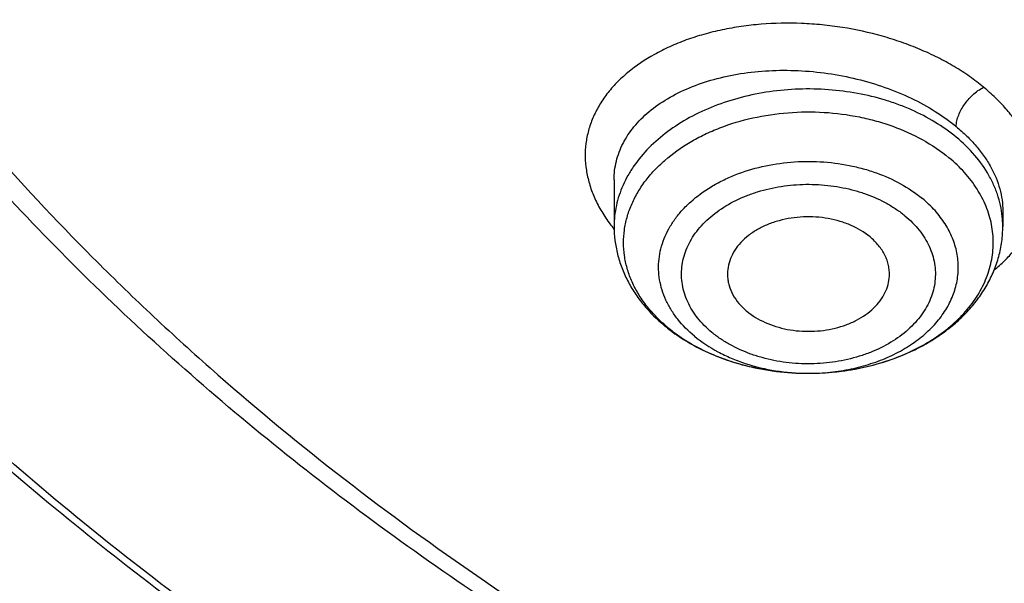
# Model space of a CAD drawing. Units: inches. Extents: x 7.7 to 14.2, y -1.6 to 20.1.
# Drawn here: x 10 to 10.3, y 14.4 to 14.6 of the extents above; entities that cross this region are included whole.
import ezdxf

# ---------------------------------------------------------------- set-up
doc = ezdxf.new("R2010")
doc.units = ezdxf.units.IN
doc.header["$LTSCALE"] = 1.21
doc.header["$MEASUREMENT"] = 0
doc.layers.get('0').update_dxf_attribs({"linetype": 'CONTINUOUS'})

msp = doc.modelspace()

# ---------------------------------------------------------------- linework, layer by layer
at = {"color": 7, "linetype": 'CONTINUOUS'}
for p, q in [((10.178269618, 14.5306556411), (10.178269618, 14.5137099106)), ((10.3200019014, 14.519353297), (10.3200019014, 14.5137099106)), ((10.2489066083, 14.4601408879), (10.2493545808, 14.4601408637))]:
    msp.add_line(p, q, dxfattribs=at)
at = {"color": 9, "linetype": 'CONTINUOUS'}
for centre, radius, start, end in [((10.2845238158, 14.5137098075), 0.0354780365, 0.0001664845, 4.2393612447), ((10.2216358274, 14.5481095941), 0.0559915404, 216.2030009787, 218.3934813005), ((10.2231978703, 14.5493323153), 0.0579751962, 218.3818242813, 219.112732261), ((10.2338826745, 14.5203379187), 0.0564580373, 229.0358455817, 230.3793363577), ((10.2491351944, 14.5373113032), 0.0771706891, 269.7107699042, 270.1620448781)]:
    msp.add_arc(centre, radius, start, end, dxfattribs=at)
at = {"color": 7, "linetype": 'CONTINUOUS'}
msp.add_arc((10.2363876823, 14.5254336598), 0.0622386636, 230.3791177161, 231.5917955865, dxfattribs=at)
at = {"color": 9, "linetype": 'CONTINUOUS'}
for points, knots in [([(9.9755989045, 13.903332233), (9.9217721004, 13.9253069337), (9.8427996447, 13.9612097087), (9.7415703574, 14.0151711046), (9.6690307599, 14.0579405948), (9.5995411868, 14.1031780917), (9.5119352341, 14.1660949791), (9.4302106634, 14.2339758113), (9.3553269076, 14.3065418721), (9.3034416804, 14.3623824099), (9.2554908039, 14.4199607001), (9.2115886847, 14.4791408196), (9.1718428546, 14.5397806109), (9.1363504026, 14.6017347866), (9.1051985151, 14.6648544322), (9.0784640505, 14.728987527), (9.0562133227, 14.793979183), (9.038501817, 14.8596719915), (9.0253739266, 14.9259063925), (9.0168627223, 14.9925211001), (9.0129896649, 15.059353567), (9.0137645205, 15.1262405224), (9.0191853174, 15.1930185145), (9.0292383544, 15.259524461), (9.0438982936, 15.3255961857), (9.063128332, 15.3910729164), (9.0868803704, 15.4557957543), (9.1150952449, 15.5196080949), (9.1477030798, 15.5823559839), (9.1846234871, 15.6438883872), (9.2257660678, 15.7040576892), (9.2710298048, 15.7627191771), (9.3203066515, 15.8197343247), (9.3917995735, 15.8940014211), (9.4703521901, 15.9637456084), (9.5549935288, 16.0286496706), (9.6223563495, 16.0754722665), (9.6928795233, 16.1198972462), (9.7663966877, 16.1618213382), (9.8427300569, 16.2011434648), (9.9216962643, 16.2377697384), (10.0031054938, 16.2716124462), (10.0867615357, 16.3025903908), (10.1724651596, 16.3306298776), (10.2896569804, 16.3641411599), (10.409595993, 16.3913222288), (10.5315501486, 16.4121616511), (10.6554409719, 16.4288331663), (10.7805612917, 16.4389865525), (10.9062156279, 16.4426208595), (11.0320211841, 16.441893531), (11.1575431793, 16.4346334287), (11.282088521, 16.420841083), (11.4049882137, 16.4028257458), (11.5261155632, 16.3784283482), (11.6447509324, 16.3476558023), (11.7600687756, 16.3131187851), (11.8446363722, 16.2824848934), (11.899785781, 16.2599702416)], [0, 0, 0, 0, 0.0335615907, 0.0500041051, 0.066205049, 0.0821560971, 0.0978512671, 0.1284518469, 0.1433660279, 0.1580237828, 0.172431525, 0.1865984766, 0.2005367144, 0.2142611749, 0.2277896098, 0.2411424793, 0.2543427811, 0.2674158099, 0.2803888461, 0.2932907764, 0.3061516561, 0.3190022251, 0.331873396, 0.3447957361, 0.3577989633, 0.3709114759, 0.3841599319, 0.3975688906, 0.411160526, 0.4249544099, 0.4389673643, 0.4532133773, 0.4677035732, 0.4824462299, 0.512698709, 0.5282210133, 0.5440020131, 0.5600371312, 0.5763196118, 0.5928406719, 0.6095896548, 0.6265541819, 0.6437203032, 0.6610726454, 0.6785945583, 0.7140690914, 0.7319891986, 0.7500023645, 0.7862182596, 0.8043835013, 0.822556038, 0.8588300587, 0.8768936773, 0.8948781223, 0.9305213683, 0.9481465511, 0.9656137511, 1, 1, 1, 1]), ([(11.1839413037, 14.4313535296), (11.1741731459, 14.4284868304), (11.1544416348, 14.4231045609), (11.1143293343, 14.4137434569), (11.0631331153, 14.4047062275), (11.0007163887, 14.3981764758), (10.9482030163, 14.3963523005), (10.906125562, 14.3970833586), (10.8641996955, 14.3992687415), (10.812250931, 14.4047047316), (10.751033446, 14.4155208073), (10.7012763759, 14.4280768264), (10.6626089921, 14.4401897558), (10.6252189011, 14.4534879115), (10.5890597927, 14.4687711187), (10.5544002941, 14.486019445), (10.5214491718, 14.5041882332), (10.4901807509, 14.5241662442), (10.4608938629, 14.5459002979), (10.4336065171, 14.5682480137), (10.4024107558, 14.5978862196), (10.3749880637, 14.6301133488), (10.35586965, 14.6569452958), (10.3430487169, 14.677376713), (10.3316600148, 14.6982304619), (10.3217314143, 14.7194571448), (10.3132890629, 14.7410060314), (10.3063528026, 14.7628245032), (10.3009381907, 14.7848593155), (10.2970615546, 14.8070576406), (10.2947326516, 14.8293650984), (10.2939551569, 14.8517270735), (10.2947319109, 14.8740891113), (10.2970617373, 14.8963965185), (10.3009390875, 14.9185946805), (10.3063525654, 14.9406297171), (10.3132883581, 14.9624483827), (10.3217319397, 14.9839968334), (10.3316606162, 15.0052234486), (10.343048192, 15.0260777063), (10.3558695479, 15.0465091905), (10.374988377, 15.0733394191), (10.3967421361, 15.0989058381), (10.4208007022, 15.1230398604), (10.446951078, 15.1467123768), (10.4826868956, 15.1745031494), (10.5295583948, 15.2044415729), (10.5803263555, 15.2309899766), (10.6252152018, 15.2499714147), (10.662603736, 15.2632731943), (10.6817619352, 15.2692701396), (10.6914433818, 15.2721000717)], [0, 0, 0, 0, 0.0175736067, 0.0352960403, 0.0710927519, 0.1072336671, 0.1435485498, 0.1617196908, 0.1798689815, 0.2160096378, 0.2518061294, 0.2870968905, 0.304508612, 0.3217396484, 0.355590379, 0.3721896367, 0.3885537227, 0.4205322002, 0.4361419925, 0.4514914273, 0.4813986939, 0.5102894583, 0.5243794432, 0.5382453734, 0.5519032046, 0.5653715399, 0.5786715848, 0.5918272812, 0.6048646585, 0.6178114423, 0.6306970347, 0.6435517839, 0.6564065192, 0.6692921248, 0.682238941, 0.6952762702, 0.7084319311, 0.7217320566, 0.7352004103, 0.7488581416, 0.7627240845, 0.7768141946, 0.8057048454, 0.8205337631, 0.8356219979, 0.8665721825, 0.898551353, 0.9315070366, 0.965356049, 0.9825878853, 1, 1, 1, 1]), ([(10.8384819218, 13.8318197692), (10.7800282249, 13.8341553001), (10.6925769237, 13.8407492206), (10.5769719989, 13.8557501599), (10.4631541929, 13.8747227482), (10.3512160444, 13.8997284149), (10.2418654827, 13.9307563145), (10.1619223152, 13.9567937999), (10.0839205005, 13.9856259987), (10.0080532469, 14.0171816022), (9.9345107197, 14.051381897), (9.8634767781, 14.0881417311), (9.7951288977, 14.1273698727), (9.7296389572, 14.1689679281), (9.6671675816, 14.2128353889), (9.5888120863, 14.2736557186), (9.5162796291, 14.3390521308), (9.4505138136, 14.4087081637), (9.4053342608, 14.4621728431), (9.3639922871, 14.5171745643), (9.326590627, 14.5735782622), (9.2932249689, 14.6312428279), (9.2639804653, 14.6900243278), (9.2389323173, 14.7497755153), (9.2181451943, 14.8103463087), (9.2016730357, 14.871584064), (9.1895588289, 14.9333341065), (9.181834294, 14.9954396822), (9.1785199107, 15.0577441667), (9.1796239183, 15.1200851746), (9.1832984618, 15.161501602), (9.1858607558, 15.1821317313)], [0, 0, 0, 0, 0.0735954847, 0.1102065826, 0.1466305854, 0.2187326504, 0.2543418184, 0.2896013122, 0.3244758731, 0.3589329807, 0.3929431797, 0.4264804032, 0.4595223057, 0.4920506037, 0.5240514061, 0.5555155403, 0.616802403, 0.6466533447, 0.6759841736, 0.7048135985, 0.733166471, 0.7610738044, 0.7885726837, 0.8157060448, 0.842522313, 0.869074877, 0.8954214026, 0.9216229987, 0.9477432513, 0.9738471575, 1, 1, 1, 1]), ([(10.4991395565, 13.8748932477), (10.4497258195, 13.8838946746), (10.3521495955, 13.9048893723), (10.2093801646, 13.9455469182), (10.0721596027, 13.9948754779), (9.9415418781, 14.0525012759), (9.8185211546, 14.1179913671), (9.7040372992, 14.1908529228), (9.5989646007, 14.2705426696), (9.5041153491, 14.3564568672), (9.4336581559, 14.4333051795), (9.3832678181, 14.4972389297), (9.3487380238, 14.5459521756), (9.3172577741, 14.5956918878), (9.2888871207, 14.6463639257), (9.2636816617, 14.6978709366), (9.241690804, 14.7501142094), (9.2229577105, 14.8029932324), (9.2075192031, 14.8564060989), (9.1954058613, 14.9102496886), (9.1866418979, 14.9644199232), (9.1812445842, 15.0188116181), (9.1792247173, 15.0733199875), (9.1805860636, 15.1278365588), (9.1837422047, 15.1640684023), (9.1858763259, 15.182129316)], [0, 0, 0, 0, 0.0739814248, 0.1468927892, 0.218498381, 0.2885906057, 0.3569960917, 0.4235820815, 0.4882627458, 0.5510055792, 0.6118371076, 0.6415711552, 0.6708669262, 0.6997462161, 0.728235056, 0.7563636049, 0.7841659987, 0.8116801441, 0.8389473983, 0.8660121589, 0.8929213914, 0.9197240883, 0.9464706478, 0.9732122145, 1, 1, 1, 1]), ([(10.3130326844, 14.5644582156), (10.3113819905, 14.5658327529), (10.3078950052, 14.5684807784), (10.303258745, 14.5714701706), (10.2993333279, 14.5737105278), (10.2952130728, 14.5758683137), (10.2898299867, 14.5783389126), (10.2830941513, 14.5809244423), (10.2737182079, 14.5838769091), (10.2640000495, 14.5860033633), (10.2541070328, 14.5872744771), (10.2442004124, 14.5879556247), (10.2343406361, 14.5877691884), (10.2246974708, 14.586696416), (10.2177254958, 14.5854736196), (10.2110192946, 14.583833872), (10.2046333861, 14.5817873649), (10.198617304, 14.5793504834), (10.1913010546, 14.5756886322), (10.1847234204, 14.5712787575), (10.1791587455, 14.5661475745), (10.1756392124, 14.562107988), (10.1727259144, 14.557830371), (10.1704475581, 14.5533473916), (10.1688274197, 14.5486959783), (10.1678821027, 14.5439160996), (10.1676222512, 14.5390499512), (10.1680496542, 14.5341412173), (10.169157357, 14.5292330807), (10.170931164, 14.524365716), (10.1733584305, 14.5195803659), (10.1753594292, 14.5165347482), (10.1764546086, 14.5150383066)], [0, 0, 0, 0, 0.0321659779, 0.0654786058, 0.0825309886, 0.0998337177, 0.1351125643, 0.1711536707, 0.2078030904, 0.282238807, 0.3197089935, 0.3570938528, 0.430868405, 0.4669610288, 0.502313018, 0.5367870258, 0.5702609832, 0.6026444625, 0.6338758781, 0.6926985928, 0.7203995551, 0.747040966, 0.7727500807, 0.7977041897, 0.8221262186, 0.8462739895, 0.8704243856, 0.8948551131, 0.9198238237, 0.9455537863, 0.9722315348, 1, 1, 1, 1]), ([(10.1782696728, 14.530669333), (10.1782702259, 14.5318146972), (10.1784077592, 14.5341058593), (10.1790284258, 14.5374975662), (10.1800571695, 14.5408132145), (10.1814865574, 14.5440322623), (10.1833065173, 14.5471364023), (10.1862832873, 14.5511611936), (10.1909761432, 14.5558165422), (10.1978210493, 14.5605746557), (10.2058141111, 14.5645102948), (10.2147783474, 14.5675436382), (10.2245194785, 14.5696126772), (10.2348249725, 14.5706708799), (10.2454674795, 14.5706922357), (10.2562089189, 14.5696720347), (10.2668054628, 14.5676289803), (10.2770135018, 14.5646059023), (10.2865954813, 14.5606654347), (10.2953245839, 14.555897082), (10.3006004458, 14.5521235764), (10.3030227966, 14.5501185499)], [0, 0, 0, 0, 0.023124942, 0.0462100609, 0.0694549298, 0.0930497526, 0.1171671679, 0.1419568765, 0.1939583559, 0.2497602847, 0.3095731632, 0.3732473721, 0.4403477546, 0.5102180433, 0.5820385726, 0.6548756767, 0.7277299809, 0.7995862007, 0.8694722989, 0.9365123391, 1, 1, 1, 1]), ([(10.3030227966, 14.5462537065), (10.2981301608, 14.5503043963), (10.291099079, 14.5544721973), (10.2820714363, 14.5581335248), (10.2755395968, 14.5603354828), (10.2669970268, 14.5624007576), (10.2564140464, 14.5637481324), (10.2456652557, 14.5639522273), (10.2349954218, 14.563008376), (10.224646632, 14.5609376567), (10.2148536604, 14.5577859487), (10.2058385647, 14.5536227527), (10.1978056646, 14.5485379696), (10.1909400452, 14.542642836), (10.1862645895, 14.5370844903), (10.183295793, 14.5323755651), (10.1814771071, 14.5287770088), (10.1800506555, 14.5250894925), (10.1790253452, 14.5213341277), (10.1784073027, 14.5175337934), (10.1782696833, 14.5149814007), (10.1782696671, 14.5137099106)], [0, 0, 0, 0, 0.1242579286, 0.1571556468, 0.1906356712, 0.2590028754, 0.3286940808, 0.3989325012, 0.4689094425, 0.5378314249, 0.6049679406, 0.6697006048, 0.7315745917, 0.7903520489, 0.8460642651, 0.8728936105, 0.8991125645, 0.9248144234, 0.9501102714, 0.9751264945, 1, 1, 1, 1]), ([(10.3030224508, 14.5501183275), (10.3030221057, 14.5508076208), (10.3032099929, 14.5522391287), (10.3038740039, 14.5543250824), (10.3048327363, 14.556326784), (10.3060059719, 14.5582017557), (10.3073930418, 14.5599865026), (10.3090319873, 14.561694618), (10.3109145083, 14.5632433408), (10.3123115532, 14.5641024495), (10.3130330723, 14.5644604249)], [0, 0, 0, 0, 0.1135511919, 0.2356361901, 0.3594099826, 0.4781722625, 0.5993660646, 0.7311631841, 0.8673150496, 1, 1, 1, 1]), ([(10.31687555, 14.4978001731), (10.318202087, 14.4988876302), (10.3207124483, 14.5011443439), (10.32406491, 14.504823831), (10.3269138561, 14.5087087414), (10.3292392564, 14.5127731092), (10.3310175016, 14.5169922367), (10.3320212432, 14.5206245718), (10.3325218457, 14.5235657472), (10.3328233101, 14.5265314445), (10.3328313088, 14.5302913338), (10.3322644809, 14.5348184147), (10.3311352541, 14.5393388765), (10.3294512699, 14.5438215414), (10.3272247315, 14.5482372935), (10.3249458785, 14.5518040558), (10.322855511, 14.554585024), (10.3211363378, 14.5566522406), (10.31928975, 14.558679011), (10.3166441279, 14.5613512498), (10.3145155911, 14.5632470383), (10.3130326844, 14.5644582156)], [0, 0, 0, 0, 0.0658611064, 0.1293759951, 0.190801756, 0.2504664068, 0.3087600649, 0.3661551274, 0.3947018294, 0.4232378116, 0.4805383856, 0.5386281108, 0.5979862984, 0.6590281484, 0.7221096824, 0.7875358222, 0.8212421792, 0.8556432695, 0.8907304443, 0.9264839331, 1, 1, 1, 1]), ([(10.1968695341, 14.4777053324), (10.1955108779, 14.4788850581), (10.1929493447, 14.4813358269), (10.1895722122, 14.4853290894), (10.1867584693, 14.4895400986), (10.1845363737, 14.4939290365), (10.1829291253, 14.4984548163), (10.181954004, 14.503073482), (10.1816217075, 14.507739452), (10.1819360075, 14.5124060828), (10.1828934464, 14.5170266869), (10.1844833859, 14.5215555928), (10.1866886315, 14.5259490335), (10.18948621, 14.5301653231), (10.1928485289, 14.5341654821), (10.1981246891, 14.539242706), (10.2043314881, 14.5436395456), (10.2112151817, 14.5473015393), (10.2187660726, 14.5505587188), (10.228926516, 14.5535890163), (10.241726033, 14.5554798212), (10.2547988714, 14.5555995449), (10.2655858526, 14.5542108377), (10.2739191932, 14.5522101839), (10.2853863591, 14.5485477319), (10.2943680773, 14.5437469984), (10.3003922388, 14.5387595008)], [0, 0, 0, 0, 0.0299000883, 0.0587899734, 0.0867388671, 0.1138659994, 0.1403273503, 0.1663195279, 0.1920676416, 0.2178123617, 0.2437946798, 0.2702402397, 0.2973461225, 0.3252715642, 0.3541327706, 0.3840012324, 0.4467660422, 0.4796702002, 0.5134717115, 0.5832739697, 0.6551450599, 0.7277912525, 0.7998441841, 0.8352557807, 0.8700405066, 1, 1, 1, 1]), ([(10.3030227966, 14.5501185499), (10.3043539604, 14.5490161062), (10.3068810056, 14.546751652), (10.3102965347, 14.5431185981), (10.3132356732, 14.5393426812), (10.3156743107, 14.5354532248), (10.3175931595, 14.5314797846), (10.3189764732, 14.5274532068), (10.3198125, 14.5234067055), (10.3200017704, 14.5206946748), (10.3200018511, 14.5193554283)], [0, 0, 0, 0, 0.1429410578, 0.2802490519, 0.4118625185, 0.5380387891, 0.6592030404, 0.775989386, 0.8892427039, 1, 1, 1, 1]), ([(10.3199047819, 14.5163324617), (10.3198033669, 14.5177007778), (10.3194394243, 14.520442715), (10.3184227064, 14.5244937332), (10.3169404143, 14.5284710682), (10.3143268777, 14.5337014678), (10.3098994863, 14.5399303496), (10.3054592459, 14.5442365319), (10.3030227966, 14.5462537065)], [0, 0, 0, 0, 0.1166789311, 0.2346036834, 0.3544707785, 0.4768939181, 0.7310131668, 1, 1, 1, 1]), ([(10.2075868195, 14.4736847648), (10.2053466146, 14.4755394748), (10.2022822424, 14.4786041751), (10.1990280189, 14.4832143147), (10.1971077219, 14.486770942), (10.1956900724, 14.4904470516), (10.1947899, 14.4942072183), (10.1944175813, 14.498013748), (10.1945773414, 14.5018280505), (10.1952671639, 14.5056113416), (10.196479392, 14.5093255416), (10.1982007406, 14.5129339843), (10.2004126583, 14.5164018882), (10.2030929291, 14.5196966627), (10.2073236628, 14.5238851694), (10.2123309423, 14.5275206416), (10.2179032572, 14.5305551917), (10.2240317564, 14.533262099), (10.2322989039, 14.5357924206), (10.2427339143, 14.5373952927), (10.2534085026, 14.5375420808), (10.2622249857, 14.5364400212), (10.2690393927, 14.5348255245), (10.278416242, 14.5318569951), (10.2857631032, 14.5279443563), (10.2906846718, 14.5238697125)], [0, 0, 0, 0, 0.059192108, 0.0873476229, 0.1146459625, 0.141237254, 0.1673126624, 0.1930962356, 0.2188303558, 0.2447608046, 0.2711206015, 0.2981155589, 0.3259138435, 0.3546404081, 0.3843745802, 0.4468935829, 0.479696729, 0.513414451, 0.5831036874, 0.6549323302, 0.727593235, 0.7996975742, 0.8351415529, 0.8699594738, 1, 1, 1, 1]), ([(10.2139375084, 14.4750739694), (10.2129666982, 14.4758703725), (10.2111366257, 14.4775340934), (10.2087154215, 14.4802606447), (10.2066845363, 14.4831451581), (10.2050628527, 14.4861593986), (10.2038636569, 14.4892738726), (10.2030996343, 14.4924588358), (10.2027810624, 14.495683419), (10.2029162826, 14.4989149499), (10.2035013434, 14.5021198341), (10.2045276693, 14.5052665892), (10.2059864367, 14.5083233769), (10.2078607817, 14.5112610034), (10.2101312273, 14.514052182), (10.213714935, 14.5176016509), (10.2190964752, 14.5215068547), (10.225242883, 14.5245022004), (10.2305975619, 14.5263787908), (10.2362936292, 14.5279059208), (10.2422159673, 14.5288165084), (10.2482284635, 14.5291078668), (10.2527657318, 14.5290140568), (10.2572679629, 14.5286063985), (10.2616919324, 14.5278872327), (10.2659965686, 14.5268664306), (10.2714548136, 14.5251394257), (10.2765848805, 14.522850655), (10.2812231531, 14.5200059208), (10.2833386154, 14.5184201317), (10.284334011, 14.5175882648)], [0, 0, 0, 0, 0.0301455649, 0.0592490106, 0.0873740448, 0.1146448463, 0.1412149886, 0.167273267, 0.1930398375, 0.218755437, 0.2446682245, 0.2710089732, 0.2979852744, 0.3257650071, 0.3544710836, 0.3841831419, 0.4466592848, 0.5130743865, 0.5475795188, 0.5827657531, 0.6545429943, 0.6908520998, 0.7271968717, 0.7634007743, 0.7992926755, 0.8347102646, 0.8695066338, 0.9366548796, 0.9688568249, 1, 1, 1, 1]), ([(10.2493534496, 14.4601409227), (10.2519358417, 14.460148225), (10.2570771601, 14.460420028), (10.264642445, 14.4615942479), (10.2719007625, 14.4635112778), (10.2787071972, 14.4661339856), (10.2849270706, 14.4694119423), (10.2904366341, 14.4732827705), (10.2951251369, 14.4776735328), (10.2988956626, 14.482501738), (10.30166584, 14.487675262), (10.3033697072, 14.4930909664), (10.3039625488, 14.4986337455), (10.3034277065, 14.5041797789), (10.3017802908, 14.5096049042), (10.299063456, 14.5147937097), (10.2953433667, 14.5196414014), (10.2923228287, 14.5225134909), (10.2906846999, 14.5238697556)], [0, 0, 0, 0, 0.0754110779, 0.1500469275, 0.2231934901, 0.2942161443, 0.362600871, 0.4279972404, 0.490262287, 0.5495016014, 0.6060989761, 0.6607193855, 0.7142667155, 0.7677864013, 0.8223276827, 0.8788044915, 0.9378958425, 1, 1, 1, 1]), ([(10.284334011, 14.5175882648), (10.2853048212, 14.5167918616), (10.2871348937, 14.5151281407), (10.289556098, 14.5124015895), (10.2915869831, 14.509517076), (10.2932086667, 14.5065028356), (10.2944078625, 14.5033883615), (10.2951718852, 14.5002033984), (10.2954904571, 14.4969788151), (10.2953552369, 14.4937472843), (10.294770176, 14.4905424), (10.2937438501, 14.4873956449), (10.2922850827, 14.4843388572), (10.2904107377, 14.4814012307), (10.2881402921, 14.4786100521), (10.2845565844, 14.4750605832), (10.2791750442, 14.4711553794), (10.2730286364, 14.4681600337), (10.2676739575, 14.4662834434), (10.2619778903, 14.4647563133), (10.2560555522, 14.4638457258), (10.2500430559, 14.4635543673), (10.2455057876, 14.4636481774), (10.2410035565, 14.4640558356), (10.236579587, 14.4647750014), (10.2322749508, 14.4657958036), (10.2268167059, 14.4675228085), (10.2216866389, 14.4698115792), (10.2170483664, 14.4726563133), (10.214932904, 14.4742421024), (10.2139375084, 14.4750739694)], [0, 0, 0, 0, 0.0301455649, 0.0592490106, 0.0873740448, 0.1146448463, 0.1412149886, 0.167273267, 0.1930398375, 0.218755437, 0.2446682245, 0.2710089732, 0.2979852744, 0.3257650071, 0.3544710836, 0.3841831419, 0.4466592848, 0.5130743865, 0.5475795188, 0.5827657531, 0.6545429943, 0.6908520998, 0.7271968717, 0.7634007743, 0.7992926755, 0.8347102646, 0.8695066338, 0.9366548796, 0.9688568249, 1, 1, 1, 1]), ([(10.2075868476, 14.4736847556), (10.2102090013, 14.4715138335), (10.2145845848, 14.4686342858), (10.2209338257, 14.4655988933), (10.227889271, 14.4629895597), (10.237183024, 14.4607767632), (10.244864494, 14.4601611916), (10.2487456371, 14.4601415973)], [0, 0, 0, 0, 0.231499789, 0.3531839944, 0.4782440854, 0.736062901, 1, 1, 1, 1])]:
    msp.add_open_spline(points, degree=3, knots=knots, dxfattribs=at)
at = {"color": 7, "linetype": 'CONTINUOUS'}
for points, knots in [([(10.8400685692, 13.8199151492), (10.7817893693, 13.8221936317), (10.6945929282, 13.8286664199), (10.5793034129, 13.8434336918), (10.4657593548, 13.8621303206), (10.3540524566, 13.8867935467), (10.2448755821, 13.9174130296), (10.1650187111, 13.9431187929), (10.0870622863, 13.9715928274), (10.0111960957, 14.0027659149), (9.9376070431, 14.0365616242), (9.8664759559, 14.0728972605), (9.7979774898, 14.1116841555), (9.7322809196, 14.1528266743), (9.6695446304, 14.1962270647), (9.5907508753, 14.2564255346), (9.517665622, 14.3211762473), (9.4512108522, 14.3901791839), (9.4054495578, 14.443166663), (9.363459443, 14.4976992355), (9.3253430178, 14.5536452992), (9.2911960196, 14.6108673412), (9.2611040181, 14.66922506), (9.2351428812, 14.7285748386), (9.2133783406, 14.7887702645), (9.1958658232, 14.8496624035), (9.1826501691, 14.9111001558), (9.1737653912, 14.9729306516), (9.1692344745, 15.034999699), (9.1690690996, 15.0971522747), (9.173269662, 15.1592330753), (9.1818252839, 15.2210870508), (9.1947138879, 15.2825599316), (9.2119023487, 15.3434987228), (9.2333466815, 15.4037521537), (9.2589921916, 15.4631711245), (9.2887738498, 15.5216090303), (9.3226165646, 15.5789220892), (9.3604353914, 15.6349695806), (9.4021360073, 15.6896142818), (9.4476141193, 15.7427220579), (9.4967587858, 15.7941647943), (9.5676076278, 15.8609301951), (9.644797315, 15.9232322492), (9.727421508, 15.9808209309), (9.7929017739, 16.0221398617), (9.8611932282, 16.0611080319), (9.9321310962, 16.0976326559), (10.0055402511, 16.1316237555), (10.0812400472, 16.1629981721), (10.159046189, 16.1916796098), (10.2658255992, 16.2263946533), (10.3755200065, 16.2552289329), (10.4874226196, 16.2781667008), (10.6015119011, 16.2972732172), (10.7170768695, 16.3102814997), (10.8334535864, 16.3171898636), (10.9503394083, 16.3200143615), (11.0381015218, 16.3175200243), (11.0964434084, 16.3138015229)], [0, 0, 0, 0, 0.0361709461, 0.0541667204, 0.0720724205, 0.1075242249, 0.1250369293, 0.1423807826, 0.1595386454, 0.1764946739, 0.1932344762, 0.2097452648, 0.2260160169, 0.2420376348, 0.2578031007, 0.2733076332, 0.3035171918, 0.3182348337, 0.3326976938, 0.3469142414, 0.3608958798, 0.3746569643, 0.388214772, 0.4015894139, 0.4148036762, 0.4278827873, 0.4408541119, 0.453746773, 0.4665912084, 0.4794186761, 0.4922607249, 0.5051486534, 0.5181129798, 0.5311829442, 0.5443860596, 0.5577477262, 0.5712909218, 0.5850359658, 0.5990003563, 0.6131986748, 0.6276425484, 0.6423406639, 0.6572988282, 0.687995482, 0.7037413229, 0.7197437608, 0.7359959384, 0.7524889073, 0.7692117865, 0.7861519201, 0.8032950337, 0.820625387, 0.8557723137, 0.8735575964, 0.8914555536, 0.9274999823, 0.9456089218, 0.9637443716, 1, 1, 1, 1]), ([(10.2213992105, 16.2071641671), (10.1661061248, 16.1894233817), (10.0847048902, 16.1596153037), (9.9798362339, 16.1132757071), (9.9043795206, 16.07585059), (9.8318398046, 16.035642865), (9.7624187759, 15.9927640558), (9.6963132061, 15.9473346565), (9.6337096464, 15.8994818417), (9.5747851934, 15.8493396276), (9.5197067093, 15.7970483831), (9.4686304835, 15.7427545061), (9.421701816, 15.6866100561), (9.3790546328, 15.6287724165), (9.3408111245, 15.5694039429), (9.3070813978, 15.5086716156), (9.2779631089, 15.446746695), (9.2535410871, 15.3838043555), (9.2338869443, 15.3200232814), (9.2190586819, 15.255585204), (9.2091003157, 15.1906743606), (9.2040415467, 15.1254768699), (9.2038975155, 15.0601800278), (9.2086686423, 14.9949715457), (9.2183406489, 14.9300387621), (9.23288468, 14.8655678901), (9.2522575688, 14.8017432719), (9.2764020653, 14.7387468897), (9.3052475765, 14.6767572839), (9.3387091626, 14.615951131), (9.3702255187, 14.5666189121), (9.3976039692, 14.5279196004), (9.4266846141, 14.4894075578), (9.4499186367, 14.4614122147), (9.4660045797, 14.443139285)], [0, 0, 0, 0, 0.0748380001, 0.1115445182, 0.1477244882, 0.1833490216, 0.2183942868, 0.2528419641, 0.2866796977, 0.3199015346, 0.3525083413, 0.3845081832, 0.4159166476, 0.4467570907, 0.4770607764, 0.5068668796, 0.5362223244, 0.565181428, 0.5938053268, 0.6221611713, 0.6503210948, 0.678360974, 0.7063590232, 0.7343942796, 0.762545048, 0.7908873822, 0.819493671, 0.8484313876, 0.8777620453, 0.9075403791, 0.9378137583, 0.953150672, 0.9686255316, 1, 1, 1, 1]), ([(10.9376923427, 14.0984306199), (10.8964293144, 14.0984306199), (10.8140727152, 14.1012842334), (10.6916441372, 14.1140949005), (10.5715608664, 14.135311406), (10.454982563, 14.1647309792), (10.3611497304, 14.1960290577), (10.2888798031, 14.2249584547), (10.2195700545, 14.2559713191), (10.1531221481, 14.290716576), (10.0900958965, 14.329130342), (10.0452062939, 14.3593270236), (10.0024639215, 14.3910457265), (9.961970551, 14.4242114811), (9.923824119, 14.4587447821), (9.8881166196, 14.4945631528), (9.8549344575, 14.5315809974), (9.8243581567, 14.5697098837), (9.7964620342, 14.6088585557), (9.7713140746, 14.6489331965), (9.7489758621, 14.6898376528), (9.729502427, 14.7314736022), (9.7129419426, 14.7737406764), (9.6993354622, 14.8165366628), (9.6887169547, 14.8597578148), (9.681113116, 14.9032990726), (9.6765431884, 14.9470543331), (9.6750186026, 14.9909167623), (9.6765431884, 15.0347791915), (9.681113116, 15.078534452), (9.6887169547, 15.1220757098), (9.6993354622, 15.1652968618), (9.7129419426, 15.2080928482), (9.729502427, 15.2503599225), (9.7489758621, 15.2919958719), (9.7713140746, 15.3329003282), (9.7964620342, 15.3729749689), (9.8243581567, 15.412123641), (9.8549344575, 15.4502525272), (9.8881166196, 15.4872703719), (9.923824119, 15.5230887425), (9.961970551, 15.5576220436), (10.0024639215, 15.5907877982), (10.0452062939, 15.622506501), (10.0900958965, 15.6527031827), (10.1531221481, 15.6911169486), (10.2195700545, 15.7258622055), (10.2888798031, 15.75687507), (10.3611497304, 15.785804467), (10.454982563, 15.8171025454), (10.5715608664, 15.8465221187), (10.6916441372, 15.8677386242), (10.8140727152, 15.8805492913), (10.8964293144, 15.8834029047), (10.9376923427, 15.8834029047)], [0, 0, 0, 0, 0.0363136795, 0.0724528084, 0.1082478693, 0.143537239, 0.1781722867, 0.1952059425, 0.2120285359, 0.2449831762, 0.2611018902, 0.2769685038, 0.2925776944, 0.3079264094, 0.3230140224, 0.3378424552, 0.3524162889, 0.3667428597, 0.3808323401, 0.3946977682, 0.4083550276, 0.4218227829, 0.4351223608, 0.4482775588, 0.4613143733, 0.4742606648, 0.4871457603, 0.5, 0.5128542397, 0.5257393352, 0.5386856267, 0.5517224412, 0.5648776392, 0.5781772171, 0.5916449724, 0.6053022318, 0.6191676599, 0.6332571403, 0.6475837111, 0.6621575448, 0.6769859776, 0.6920735906, 0.7074223056, 0.7230314962, 0.7388981098, 0.7550168238, 0.7879714641, 0.8047940575, 0.8218277133, 0.856462761, 0.8917521307, 0.9275471916, 0.9636863205, 1, 1, 1, 1]), ([(10.9376923427, 14.150483677), (10.9185002895, 14.150483677), (10.8897150325, 14.1509708556), (10.8513867846, 14.1526254373), (10.8226987987, 14.154371991), (10.7940809336, 14.1566182701), (10.7560762145, 14.160269474), (10.7088464928, 14.1660588943), (10.6526690843, 14.1749740323), (10.5971770895, 14.1858262787), (10.5425026714, 14.1985898321), (10.4712280606, 14.2180183207), (10.4017676251, 14.2411869382), (10.334590472, 14.2680777844), (10.2701636179, 14.2969057767), (10.2083973804, 14.3292031442), (10.149811538, 14.3649104783), (10.1080845858, 14.3929796845), (10.0683536425, 14.4224637558), (10.0307131994, 14.4532928621), (9.995254301, 14.4853931303), (9.9620625184, 14.518687946), (9.9312182513, 14.553097806), (9.902796194, 14.5885403766), (9.8768654137, 14.6249308437), (9.8534891884, 14.6621820561), (9.8327248812, 14.7002046841), (9.8146234719, 14.7389072341), (9.7992296716, 14.7781964064), (9.7865817623, 14.81797724), (9.7767114581, 14.8581533199), (9.7696434105, 14.8986269351), (9.7653953732, 14.9392994601), (9.7639781247, 14.9800716165), (9.7653953733, 15.0208437727), (9.769643411, 15.0615162974), (9.7767114585, 15.1019899126), (9.786581763, 15.1421659923), (9.7992296723, 15.1819468257), (9.8146234729, 15.221235998), (9.832724882, 15.2599385479), (9.8534891895, 15.2979611757), (9.8768654148, 15.3352123878), (9.9027961949, 15.3716028548), (9.9312182522, 15.407045425), (9.9620625191, 15.4414552848), (9.9952543017, 15.4747501004), (10.0307131999, 15.5068503684), (10.0683536429, 15.5376794744), (10.108084586, 15.5671635457), (10.149811538, 15.5952327518), (10.2083973802, 15.6309400857), (10.2701636175, 15.6632374531), (10.3345904713, 15.6920654453), (10.4017676242, 15.7189562916), (10.4712280596, 15.742124909), (10.5425026703, 15.7615533977), (10.5971770884, 15.7743169511), (10.6526690833, 15.7851691976), (10.7088464919, 15.7940843355), (10.7560762136, 15.7998737559), (10.7940809327, 15.80352496), (10.8226987981, 15.8057712391), (10.8513867843, 15.8075177926), (10.8897150324, 15.8091723742), (10.9185002895, 15.8096595531), (10.9376923427, 15.8096595531)], [0, 0, 0, 0, 0.0181693155, 0.0272480833, 0.0363182385, 0.045377309, 0.0544228235, 0.072461867, 0.0904147432, 0.1082609235, 0.1259805503, 0.1435545527, 0.1781879145, 0.1952207445, 0.2120425235, 0.244995555, 0.2611134912, 0.2769793342, 0.2925877596, 0.3079357296, 0.3230226142, 0.3378503266, 0.3524234491, 0.3667493217, 0.3808381206, 0.39470288, 0.4083594738, 0.4218265711, 0.4351255061, 0.448280071, 0.4613162495, 0.4742619111, 0.4871463836, 0.5000000006, 0.5128536171, 0.5257380896, 0.5386837514, 0.5517199298, 0.5648744945, 0.5781734297, 0.591640527, 0.6052971205, 0.61916188, 0.6332506789, 0.6475765513, 0.6621496737, 0.6769773862, 0.6920642707, 0.7074122404, 0.7230206658, 0.7388865088, 0.7550044449, 0.7879574763, 0.8047792553, 0.8218120851, 0.856445447, 0.8740194493, 0.8917390761, 0.9095852566, 0.9275381328, 0.9455771762, 0.9546226907, 0.9636817613, 0.9727519166, 0.9818306845, 1, 1, 1, 1]), ([(9.9981441872, 13.9292734908), (9.9611949863, 13.9443579389), (9.888791024, 13.9762667891), (9.7841645076, 14.0297580384), (9.6849607753, 14.0882077914), (9.5916511603, 14.151342629), (9.50467466, 14.2188692209), (9.4244428022, 14.2904734739), (9.3513352502, 14.3658240155), (9.2857028785, 14.4445661963), (9.2372243466, 14.5130990229), (9.2025723826, 14.5692201067), (9.1787735404, 14.6116863879), (9.1570522773, 14.6547072537), (9.1374336833, 14.6982325147), (9.1199418096, 14.7422107529), (9.1045971449, 14.786589821), (9.0914184355, 14.8313172943), (9.0804214553, 14.8763401398), (9.0716192623, 14.9216049209), (9.0650228918, 14.9670580026), (9.0606398034, 15.0126452115), (9.0584757609, 15.0583127959), (9.0585330221, 15.1040050338), (9.0600512523, 15.1344288907), (9.061178353, 15.1496156314)], [0, 0, 0, 0, 0.0727725186, 0.1441856056, 0.2141493912, 0.2825945306, 0.3494775185, 0.4147820325, 0.4785214507, 0.5407408178, 0.6015182437, 0.6314064564, 0.6609790233, 0.6902551672, 0.7192561523, 0.7480051301, 0.7765271017, 0.8048487252, 0.8329982051, 0.8610050866, 0.8889000225, 0.9167145875, 0.9444810024, 0.9722318906, 1, 1, 1, 1]), ([(9.0754876777, 15.0858049467), (9.0754876924, 15.0649762981), (9.076888856, 15.0232587905), (9.0831869739, 14.9608593773), (9.0936674433, 14.8987418926), (9.1083056311, 14.8370513737), (9.1270672367, 14.7759268751), (9.1499085623, 14.7155071), (9.176776665, 14.6559284604), (9.2076096043, 14.5973252535), (9.2423364883, 14.5398291866), (9.2808777819, 14.4835692511), (9.3231457509, 14.4286713472), (9.3690439049, 14.3752586921), (9.4184701041, 14.323449162), (9.489499399, 14.256117793), (9.5666503836, 14.193061171), (9.6490871294, 14.1345151779), (9.7143239368, 14.0923820224), (9.7823070662, 14.0524868385), (9.8528861552, 14.0149166708), (9.9259034751, 13.9797554425), (10.026856736, 13.9359455978), (10.1314454145, 13.8975811535), (10.2389836015, 13.8646961471), (10.3495791796, 13.8351928543), (10.4624992908, 13.8114394712), (10.5771093999, 13.7934458882), (10.6641493456, 13.7828108661), (10.7518011559, 13.7751081931), (10.8104697423, 13.7719444132), (10.8398540601, 13.7708512578)], [0, 0, 0, 0, 0.0258528397, 0.0517636635, 0.0777895616, 0.1039858346, 0.1304051936, 0.1570970614, 0.1841069557, 0.2114759896, 0.2392405289, 0.2674319169, 0.2960763467, 0.3251948232, 0.3548031847, 0.3849121734, 0.4466335942, 0.4782608021, 0.5103845211, 0.5429930584, 0.5760709586, 0.6095992971, 0.6435559321, 0.7126387687, 0.7477191128, 0.7831121899, 0.854686552, 0.8908054059, 0.9270901615, 0.9635025021, 1, 1, 1, 1]), ([(9.7762750736, 14.9752804281), (9.7762750387, 14.9584781553), (9.7777395225, 14.9247925567), (9.7843164068, 14.8745044475), (9.7952483525, 14.8245996744), (9.8104914117, 14.7752740269), (9.8299848819, 14.7267137487), (9.8536518796, 14.6791028434), (9.8813998997, 14.6326203778), (9.9131217782, 14.5874402042), (9.9486947231, 14.5437318819), (9.9812606777, 14.5088572782), (10.0090661102, 14.4818401416), (10.0383441903, 14.4551526448), (10.0771035396, 14.4230258432), (10.1265947341, 14.3867638658), (10.1791310702, 14.3527181846), (10.2345138812, 14.3210165209), (10.2925355148, 14.2917765772), (10.3529781045, 14.2651073779), (10.415614863, 14.2411083406), (10.4802107696, 14.2198690287), (10.5465234693, 14.201468753), (10.6143041431, 14.1859762695), (10.6832984641, 14.173449483), (10.7532475176, 14.1639352445), (10.8238888043, 14.1574691337), (10.8949572059, 14.1540753602), (10.9661860039, 14.1537665855), (11.0373078355, 14.1565440599), (11.1080558837, 14.162397165), (11.1781642963, 14.1713044396), (11.2473708671, 14.1832320549), (11.3154140806, 14.1981345489), (11.3600804279, 14.2100879107), (11.3821475102, 14.2165512095)], [0, 0, 0, 0, 0.0249696195, 0.0500326888, 0.0752802359, 0.1007985654, 0.1266672879, 0.1529576824, 0.1797314685, 0.2070400541, 0.2349240587, 0.2634132826, 0.2778931154, 0.2925305476, 0.322277271, 0.352656217, 0.3836572655, 0.4152618206, 0.4474435082, 0.4801688728, 0.5133981383, 0.5470858784, 0.5811817299, 0.6156311048, 0.6503757971, 0.6853547229, 0.720504496, 0.7557601065, 0.7910555485, 0.8263244334, 0.8615005935, 0.8965188813, 0.9313152339, 0.9658287384, 1, 1, 1, 1]), ([(9.6739349055, 14.9174322121), (9.675661909, 14.9035279069), (9.6800363814, 14.8757420872), (9.689297069, 14.8344333801), (9.7012513417, 14.7934829032), (9.7158700202, 14.7529832831), (9.7331196294, 14.7130218551), (9.7529601151, 14.6736853588), (9.7753462689, 14.6350581402), (9.8002274267, 14.597222902), (9.8275489527, 14.5602591255), (9.8674592704, 14.5118651429), (9.9232900904, 14.4539813682), (9.9983907459, 14.3898029545), (10.0814873544, 14.3308648565), (10.1718628388, 14.2776567624), (10.2687479346, 14.2306141725), (10.3713186822, 14.1901265245), (10.4787039249, 14.1565291092), (10.5899911766, 14.1301020995), (10.7042363255, 14.1110658371), (10.8204619911, 14.0995798957), (10.8985681769, 14.097022104), (10.9376923427, 14.097022104)], [0, 0, 0, 0, 0.0256976137, 0.0515465979, 0.077593874, 0.1038866056, 0.1304671832, 0.157374632, 0.1846438914, 0.2123055048, 0.2403855224, 0.2689053562, 0.3273089366, 0.3876160057, 0.4498368653, 0.5139181552, 0.5797495315, 0.6471711591, 0.7159810414, 0.7859425431, 0.8567914838, 0.928243013, 1, 1, 1, 1]), ([(10.2493545807, 14.460140896), (10.2525414478, 14.4601481865), (10.2588865333, 14.4604804966), (10.2682237545, 14.4619250927), (10.2771828726, 14.4642868425), (10.2855849173, 14.4675199601), (10.2932634623, 14.4715621179), (10.3000658721, 14.4763368252), (10.3058545261, 14.4817523663), (10.3097808502, 14.4867765641), (10.3122743816, 14.4909988761), (10.3138047743, 14.4942166945), (10.3150081252, 14.4975043296), (10.3158776416, 14.500845354), (10.3164090472, 14.504222413), (10.3165988543, 14.5076181237), (10.3164465239, 14.5110148118), (10.3159524856, 14.5143947398), (10.3151196647, 14.5177406793), (10.3135505614, 14.5221712204), (10.3107310851, 14.5275599525), (10.3061412363, 14.5335412951), (10.3024137868, 14.5370858295), (10.3003922388, 14.5387595008)], [0, 0, 0, 0, 0.0753841025, 0.1499966441, 0.2231230992, 0.2941282334, 0.3624972993, 0.4278790766, 0.4901297917, 0.5493542554, 0.5779676525, 0.6059922278, 0.6335200542, 0.6606579498, 0.6875258719, 0.714252589, 0.7409719243, 0.7678179924, 0.7949201926, 0.8223997275, 0.8788534358, 0.9379193936, 1, 1, 1, 1]), ([(10.2715886918, 14.509891032), (10.2695196357, 14.511604036), (10.2659101584, 14.5137329308), (10.260641815, 14.5156490368), (10.2563279714, 14.516666494), (10.2518481129, 14.5172046682), (10.2473043979, 14.5172526075), (10.2428035948, 14.5168088397), (10.2384505923, 14.5158836284), (10.2343469769, 14.5144979912), (10.2305883662, 14.5126832385), (10.2272625732, 14.5104797763), (10.2244481094, 14.5079360684), (10.2222135455, 14.5051078483), (10.2206171227, 14.5020575298), (10.2197050642, 14.4988589792), (10.2195732293, 14.4966748384), (10.2196262135, 14.4956020016)], [0, 0, 0, 0, 0.1247263876, 0.1913645889, 0.2600324797, 0.3300026495, 0.4004713421, 0.4706034248, 0.5395833649, 0.6066679968, 0.6712365912, 0.7328466701, 0.7912924338, 0.8466555748, 0.8993502559, 0.9501240108, 1, 1, 1, 1]), ([(10.178269618, 14.5137099106), (10.178269618, 14.5120133658), (10.1784795467, 14.5086118763), (10.179418043, 14.5035772322), (10.180961768, 14.4986620698), (10.1830846248, 14.4939187196), (10.1857540863, 14.4893895162), (10.1900244089, 14.4836396361), (10.193899546, 14.4798091172), (10.1966977895, 14.4774924076)], [0, 0, 0, 0, 0.1212806598, 0.2428977177, 0.3652555002, 0.4886991024, 0.6136011065, 0.7403018058, 1, 1, 1, 1]), ([(10.2493545809, 14.4601408927), (10.2538626328, 14.4601512337), (10.2628222482, 14.4608059345), (10.2758150389, 14.4636722248), (10.2859829043, 14.4676112463), (10.2934408478, 14.4716464586), (10.298595899, 14.4750555877), (10.3033120634, 14.4788539362), (10.3075420566, 14.483019553), (10.3112380953, 14.4875262887), (10.314352227, 14.4923419612), (10.3168376675, 14.4974255325), (10.3186502916, 14.5027255096), (10.3197545605, 14.5081772677), (10.3200019014, 14.5118693204), (10.3200019014, 14.5137099106)], [0, 0, 0, 0, 0.1379623397, 0.2738170427, 0.4058328328, 0.470088286, 0.5330453058, 0.5947046228, 0.6551230994, 0.7144104571, 0.7727211683, 0.830235384, 0.8871543928, 0.9436715749, 1, 1, 1, 1]), ([(10.2786452517, 14.495602003), (10.2786770946, 14.4962463506), (10.2786561444, 14.4975442999), (10.2783687057, 14.4994793331), (10.2778284692, 14.5013865481), (10.2767648759, 14.5039008199), (10.2747989061, 14.5069001471), (10.2727344795, 14.5089424164), (10.2715886918, 14.509891032)], [0, 0, 0, 0, 0.1171882475, 0.2350017913, 0.3544054329, 0.4762720934, 0.7297936537, 1, 1, 1, 1]), ([(10.2196262135, 14.4956020016), (10.2196551242, 14.4950166092), (10.2197837357, 14.4938423317), (10.2203210652, 14.491507403), (10.2215312093, 14.4886437008), (10.2237478347, 14.4854778926), (10.2256414875, 14.4836333439), (10.2266828277, 14.4827712021)], [0, 0, 0, 0, 0.1167792971, 0.2347011784, 0.4765036286, 0.7306359799, 1, 1, 1, 1]), ([(10.2266828277, 14.4827712021), (10.228691054, 14.4811085601), (10.2321804658, 14.4790290805), (10.2372738757, 14.4771260847), (10.2414444865, 14.4760920143), (10.2457831158, 14.4755087332), (10.2501962212, 14.4753875831), (10.2545857897, 14.4757315442), (10.2588551046, 14.4765330683), (10.2629099661, 14.4777748938), (10.2666610272, 14.4794303965), (10.2700255526, 14.4814644975), (10.2729288043, 14.4838346452), (10.275304938, 14.4864914986), (10.2770973406, 14.4893800797), (10.278259365, 14.4924357789), (10.2785934674, 14.494554136), (10.2786452517, 14.495602003)], [0, 0, 0, 0, 0.123841548, 0.189919475, 0.2580131394, 0.3274488952, 0.3974790127, 0.4673210145, 0.5362020151, 0.6034057292, 0.6683174463, 0.7304704844, 0.7896008156, 0.8456911983, 0.8990176307, 0.9501652427, 1, 1, 1, 1]), ([(10.1977212905, 14.4766631626), (10.1983711285, 14.4761479007), (10.2010447116, 14.4741126359), (10.2038749781, 14.4722847609), (10.2060701699, 14.4710262889)], [0, 0, 0, 0, 0.2468481307, 1, 1, 1, 1]), ([(10.1978792806, 14.476849235), (10.1985099576, 14.4763270876), (10.2011336245, 14.4742485044), (10.2039307498, 14.472391071), (10.2061115155, 14.4711125238)], [0, 0, 0, 0, 0.2446510293, 1, 1, 1, 1]), ([(10.2060701699, 14.4710262889), (10.2091859499, 14.4692400568), (10.2157888451, 14.466085505), (10.2245460796, 14.4632755811), (10.2318530297, 14.461672564), (10.2393642478, 14.4605072187), (10.2450875714, 14.4601500938), (10.2489066083, 14.4601409171)], [0, 0, 0, 0, 0.2412517941, 0.489644601, 0.6160335162, 0.743461522, 1, 1, 1, 1]), ([(10.2061115155, 14.4711125238), (10.2091629174, 14.4693235368), (10.2156905617, 14.4661516934), (10.2262064796, 14.4627343993), (10.2373860176, 14.4606326307), (10.2450496238, 14.4601502134), (10.2489066085, 14.4601409231)], [0, 0, 0, 0, 0.2376545672, 0.4855769923, 0.7408565911, 1, 1, 1, 1])]:
    msp.add_open_spline(points, degree=3, knots=knots, dxfattribs=at)

doc.saveas('drawing.dxf')
